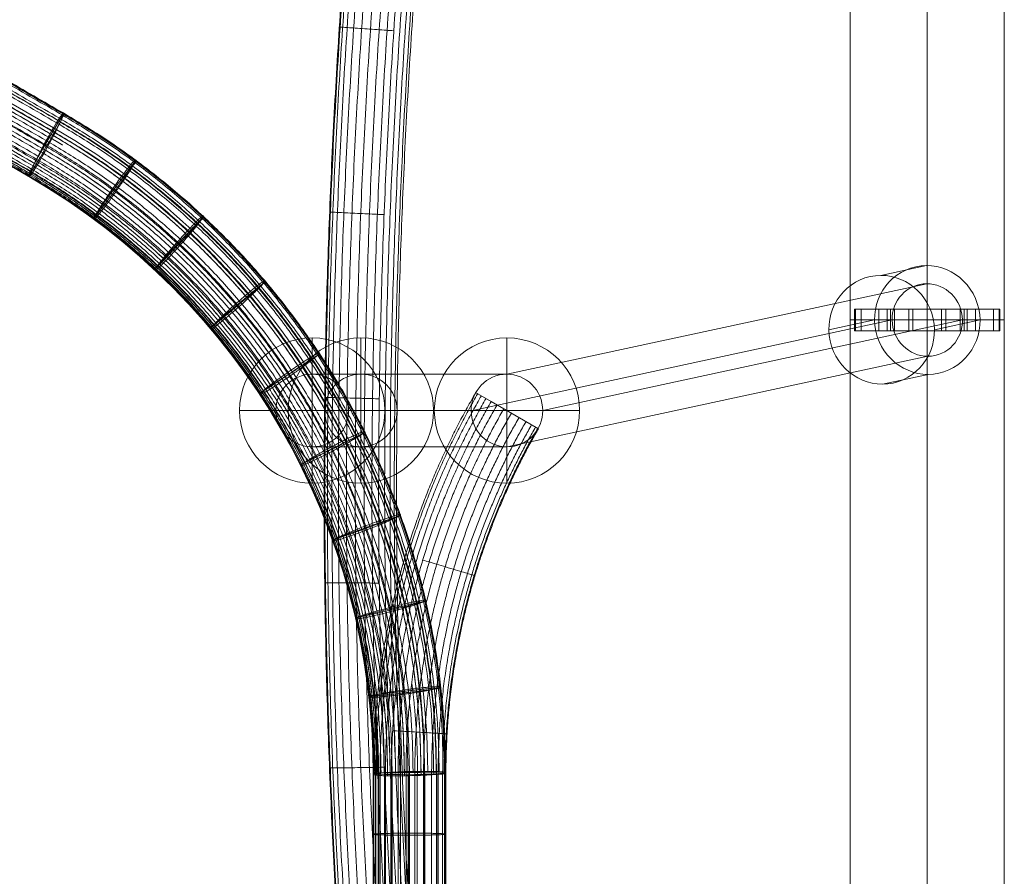
# Model space of a CAD drawing. Units: millimetres. Extents: x 408 to 73793, y 24 to 36701.
# Drawn here: x 65147 to 65418, y 29054 to 29289 of the extents above; entities that cross this region are included whole.
import ezdxf

# ---------------------------------------------------------------- set-up
doc = ezdxf.new("R2010")
doc.units = ezdxf.units.MM
doc.header["$MEASUREMENT"] = 0
for name, color, linetype, lineweight in [('Level 8', 18, 'Continuous', 0), ('ropes2 - Level 25', 7, 'Continuous', 0), ('ropes2 - Level 26', 7, 'Continuous', 0), ('ropes2 - Level 27', 7, 'Continuous', 0)]:
    doc.layers.add(name, color=color, linetype=linetype, lineweight=lineweight)

# ---------------------------------------------------------------- blocks, each defined once
blk = doc.blocks.new('From Smart Solid_523')
at = {"layer": 'ropes2 - Level 27', "color": 12}
for p, q in [((348.13, 285.61), (352.46, 283.11)), ((352.46, 283.11), (365.46, 275.61)), ((352.46, 283.11), (365.46, 275.61))]:
    blk.add_line(p, q, dxfattribs=at)
for points, weights in [([(91.45, -211.24), (158.2, -172.7), (225.04, -134.11), (320.08, -79.24), (320.08, 30.5), (320.08, 105.56), (320.08, 180.61), (320.08, 236.86), (348.21, 285.57)], [0.753086419753, 0.753086419753, 0.753086419753, 0.652191970751, 0.753086419753, 0.753086419753, 0.753086419753, 0.727425622267, 0.753086419753]), ([(91.45, -211.24), (158.2, -172.7), (225.04, -134.11), (320.08, -79.24), (320.08, 30.5), (320.08, 105.56), (320.08, 180.61), (320.08, 236.86), (348.21, 285.57)], [0.753086419753, 0.753086419753, 0.753086419753, 0.652191970751, 0.753086419753, 0.753086419753, 0.753086419753, 0.727425622267, 0.753086419753]), ([(91.76, -211.79), (158.52, -173.25), (225.36, -134.66), (320.71, -79.61), (320.71, 30.5), (320.71, 105.56), (320.71, 180.61), (320.71, 236.69), (348.75, 285.26)], [0.777777777778, 0.777777777778, 0.777777777778, 0.673575314055, 0.777777777778, 0.777777777778, 0.777777777778, 0.751275642669, 0.777777777778]), ([(91.76, -211.79), (158.52, -173.25), (225.36, -134.66), (320.71, -79.61), (320.71, 30.5), (320.71, 105.56), (320.71, 180.61), (320.71, 236.69), (348.75, 285.26)], [0.777777777778, 0.777777777778, 0.777777777778, 0.673575314055, 0.777777777778, 0.777777777778, 0.777777777778, 0.751275642669, 0.777777777778]), ([(92.33, -212.79), (159.09, -174.25), (225.93, -135.66), (321.87, -80.27), (321.87, 30.5), (321.87, 105.56), (321.87, 180.61), (321.87, 236.38), (349.75, 284.68)], [0.827160493827, 0.827160493827, 0.827160493827, 0.716342000661, 0.827160493827, 0.827160493827, 0.827160493827, 0.798975683474, 0.827160493827]), ([(92.33, -212.79), (159.09, -174.25), (225.93, -135.66), (321.87, -80.27), (321.87, 30.5), (321.87, 105.56), (321.87, 180.61), (321.87, 236.38), (349.75, 284.68)], [0.827160493827, 0.827160493827, 0.827160493827, 0.716342000661, 0.827160493827, 0.827160493827, 0.827160493827, 0.798975683474, 0.827160493827]), ([(93.06, -214.09), (159.84, -175.54), (226.68, -136.95), (323.36, -81.13), (323.36, 30.5), (323.36, 105.56), (323.36, 180.61), (323.36, 235.98), (351.04, 283.94)], [0.901234567901, 0.901234567901, 0.901234567901, 0.780492030571, 0.901234567901, 0.901234567901, 0.901234567901, 0.87052574468, 0.901234567901]), ([(93.06, -214.09), (159.84, -175.54), (226.68, -136.95), (323.36, -81.13), (323.36, 30.5), (323.36, 105.56), (323.36, 180.61), (323.36, 235.98), (351.04, 283.94)], [0.901234567901, 0.901234567901, 0.901234567901, 0.780492030571, 0.901234567901, 0.901234567901, 0.901234567901, 0.87052574468, 0.901234567901]), ([(93.87, -215.53), (160.66, -176.96), (227.5, -138.37), (325, -82.08), (325, 30.5), (325, 105.56), (325, 180.61), (325, 235.54), (352.46, 283.11)], [1, 1, 1, 0.866025403784, 1, 1, 1, 0.965925826289, 1]), ([(93.87, -215.53), (160.66, -176.96), (227.5, -138.37), (325, -82.08), (325, 30.5), (325, 105.56), (325, 180.61), (325, 235.54), (352.46, 283.11)], [1, 1, 1, 0.866025403784, 1, 1, 1, 0.965925826289, 1]), ([(94.77, -217.14), (161.58, -178.56), (228.42, -139.97), (326.85, -83.15), (326.85, 30.5), (326.85, 105.56), (326.85, 180.61), (326.85, 235.05), (354.07, 282.19)], [0.901234567901, 0.901234567901, 0.901234567901, 0.780492030571, 0.901234567901, 0.901234567901, 0.901234567901, 0.87052574468, 0.901234567901]), ([(94.77, -217.14), (161.58, -178.56), (228.42, -139.97), (326.85, -83.15), (326.85, 30.5), (326.85, 105.56), (326.85, 180.61), (326.85, 235.05), (354.07, 282.19)], [0.901234567901, 0.901234567901, 0.901234567901, 0.780492030571, 0.901234567901, 0.901234567901, 0.901234567901, 0.87052574468, 0.901234567901]), ([(95.84, -219.04), (162.68, -180.45), (229.51, -141.86), (329.03, -84.41), (329.03, 30.5), (329.03, 105.56), (329.03, 180.61), (329.03, 234.46), (355.95, 281.1)], [0.827160493827, 0.827160493827, 0.827160493827, 0.716342000661, 0.827160493827, 0.827160493827, 0.827160493827, 0.798975683474, 0.827160493827]), ([(95.84, -219.04), (162.68, -180.45), (229.51, -141.86), (329.03, -84.41), (329.03, 30.5), (329.03, 105.56), (329.03, 180.61), (329.03, 234.46), (355.95, 281.1)], [0.827160493827, 0.827160493827, 0.827160493827, 0.716342000661, 0.827160493827, 0.827160493827, 0.827160493827, 0.798975683474, 0.827160493827]), ([(97.02, -221.13), (163.87, -182.53), (230.71, -143.94), (331.43, -85.79), (331.43, 30.5), (331.43, 105.56), (331.43, 180.61), (331.43, 233.82), (358.03, 279.9)], [0.777777777778, 0.777777777778, 0.777777777778, 0.673575314055, 0.777777777778, 0.777777777778, 0.777777777778, 0.751275642669, 0.777777777778]), ([(97.02, -221.13), (163.87, -182.53), (230.71, -143.94), (331.43, -85.79), (331.43, 30.5), (331.43, 105.56), (331.43, 180.61), (331.43, 233.82), (358.03, 279.9)], [0.777777777778, 0.777777777778, 0.777777777778, 0.673575314055, 0.777777777778, 0.777777777778, 0.777777777778, 0.751275642669, 0.777777777778]), ([(98.21, -223.24), (165.09, -184.63), (231.93, -146.04), (333.85, -87.19), (333.85, 30.5), (333.85, 105.56), (333.85, 180.61), (333.85, 233.17), (360.13, 278.69)], [0.753086419753, 0.753086419753, 0.753086419753, 0.652191970751, 0.753086419753, 0.753086419753, 0.753086419753, 0.727425622267, 0.753086419753]), ([(98.21, -223.24), (165.09, -184.63), (231.93, -146.04), (333.85, -87.19), (333.85, 30.5), (333.85, 105.56), (333.85, 180.61), (333.85, 233.17), (360.13, 278.69)], [0.753086419753, 0.753086419753, 0.753086419753, 0.652191970751, 0.753086419753, 0.753086419753, 0.753086419753, 0.727425622267, 0.753086419753]), ([(99.3, -225.17), (166.19, -186.55), (233.03, -147.96), (336.07, -88.47), (336.07, 30.5), (336.07, 105.56), (336.07, 180.61), (336.07, 232.58), (362.05, 277.58)], [0.753086419753, 0.753086419753, 0.753086419753, 0.652191970751, 0.753086419753, 0.753086419753, 0.753086419753, 0.727425622267, 0.753086419753]), ([(99.3, -225.17), (166.19, -186.55), (233.03, -147.96), (336.07, -88.47), (336.07, 30.5), (336.07, 105.56), (336.07, 180.61), (336.07, 232.58), (362.05, 277.58)], [0.753086419753, 0.753086419753, 0.753086419753, 0.652191970751, 0.753086419753, 0.753086419753, 0.753086419753, 0.727425622267, 0.753086419753]), ([(100.18, -226.73), (167.09, -188.1), (233.93, -149.51), (337.86, -89.5), (337.86, 30.5), (337.86, 105.56), (337.86, 180.61), (337.86, 232.1), (363.6, 276.69)], [0.777777777778, 0.777777777778, 0.777777777778, 0.673575314055, 0.777777777778, 0.777777777778, 0.777777777778, 0.751275642669, 0.777777777778]), ([(100.18, -226.73), (167.09, -188.1), (233.93, -149.51), (337.86, -89.5), (337.86, 30.5), (337.86, 105.56), (337.86, 180.61), (337.86, 232.1), (363.6, 276.69)], [0.777777777778, 0.777777777778, 0.777777777778, 0.673575314055, 0.777777777778, 0.777777777778, 0.777777777778, 0.751275642669, 0.777777777778]), ([(100.79, -227.82), (167.71, -189.18), (234.55, -150.59), (339.1, -90.22), (339.1, 30.5), (339.1, 105.56), (339.1, 180.61), (339.1, 231.76), (364.68, 276.06)], [0.827160493827, 0.827160493827, 0.827160493827, 0.716342000661, 0.827160493827, 0.827160493827, 0.827160493827, 0.798975683474, 0.827160493827]), ([(100.79, -227.82), (167.71, -189.18), (234.55, -150.59), (339.1, -90.22), (339.1, 30.5), (339.1, 105.56), (339.1, 180.61), (339.1, 231.76), (364.68, 276.06)], [0.827160493827, 0.827160493827, 0.827160493827, 0.716342000661, 0.827160493827, 0.827160493827, 0.827160493827, 0.798975683474, 0.827160493827]), ([(101.13, -228.42), (168.06, -189.77), (234.9, -151.18), (339.79, -90.62), (339.79, 30.5), (339.79, 105.56), (339.79, 180.61), (339.79, 231.58), (365.28, 275.72)], [0.901234567901, 0.901234567901, 0.901234567901, 0.780492030571, 0.901234567901, 0.901234567901, 0.901234567901, 0.87052574468, 0.901234567901]), ([(101.13, -228.42), (168.06, -189.77), (234.9, -151.18), (339.79, -90.62), (339.79, 30.5), (339.79, 105.56), (339.79, 180.61), (339.79, 231.58), (365.28, 275.72)], [0.901234567901, 0.901234567901, 0.901234567901, 0.780492030571, 0.901234567901, 0.901234567901, 0.901234567901, 0.87052574468, 0.901234567901]), ([(101.23, -228.6), (168.16, -189.95), (235, -151.36), (340, -90.74), (340, 30.5), (340, 105.56), (340, 180.61), (340, 231.52), (365.46, 275.61)], [1, 1, 1, 0.866025403784, 1, 1, 1, 0.965925826289, 1])]:
    blk.add_rational_spline(points, weights, degree=2, knots=[0, 0, 0, 0.25, 0.25, 0.5, 0.5, 0.75, 0.75, 1, 1, 1], dxfattribs=at)
for points, weights in [([(347.99, 235.14), (347.99, 235.14), (333.62, 239.44)], [0.98317324755, 0.491586623775, 0.98317324755]), ([(333.62, 239.44), (347.99, 235.14), (347.99, 235.14)], [0.98317324755, 0.491586623775, 0.98317324755]), ([(340.32, 191.57), (340.32, 191.57), (325.34, 192.44)], [0.99326929902, 0.49663464951, 0.99326929902]), ([(325.34, 192.44), (340.32, 191.57), (340.32, 191.57)], [0.99326929902, 0.49663464951, 0.99326929902])]:
    blk.add_rational_spline(points, weights, degree=2, dxfattribs=at)
blk = doc.blocks.new('From Smart Solid_524')
at = {"layer": 'ropes2 - Level 27', "color": 12}
for points, weights in [([(320.07, 386.66), (292.79, 157.42), (320, -71.23)], [1, 0.992991695426, 1]), ([(320.28, 386.63), (292.99, 157.42), (320.21, -71.21)], [0.901234567901, 0.894918441556, 0.901234567901]), ([(320.28, 386.63), (292.99, 157.42), (320.21, -71.21)], [0.901234567901, 0.894918441556, 0.901234567901]), ([(320.96, 386.55), (293.69, 157.42), (320.9, -71.17)], [0.827160493827, 0.821363501154, 0.827160493827]), ([(320.96, 386.55), (293.69, 157.42), (320.9, -71.17)], [0.827160493827, 0.821363501154, 0.827160493827]), ([(322.2, 386.4), (294.95, 157.42), (322.14, -71.1)], [0.777777777778, 0.77232687422, 0.777777777778]), ([(322.2, 386.4), (294.95, 157.42), (322.14, -71.1)], [0.777777777778, 0.77232687422, 0.777777777778]), ([(323.98, 386.19), (296.75, 157.42), (323.94, -70.99)], [0.753086419753, 0.747808560753, 0.753086419753]), ([(323.98, 386.19), (296.75, 157.42), (323.94, -70.99)], [0.753086419753, 0.747808560753, 0.753086419753]), ([(326.18, 385.93), (298.98, 157.42), (326.15, -70.86)], [0.753086419753, 0.747808560753, 0.753086419753]), ([(326.18, 385.93), (298.98, 157.42), (326.15, -70.86)], [0.753086419753, 0.747808560753, 0.753086419753]), ([(328.58, 385.64), (301.42, 157.42), (328.57, -70.72)], [0.777777777778, 0.77232687422, 0.777777777778]), ([(328.58, 385.64), (301.42, 157.42), (328.57, -70.72)], [0.777777777778, 0.77232687422, 0.777777777778]), ([(330.96, 385.36), (303.84, 157.42), (330.97, -70.58)], [0.827160493827, 0.821363501154, 0.827160493827]), ([(330.96, 385.36), (303.84, 157.42), (330.97, -70.58)], [0.827160493827, 0.821363501154, 0.827160493827]), ([(333.13, 385.1), (306.03, 157.42), (333.15, -70.45)], [0.901234567901, 0.894918441556, 0.901234567901]), ([(333.13, 385.1), (306.03, 157.42), (333.15, -70.45)], [0.901234567901, 0.894918441556, 0.901234567901]), ([(334.97, 384.88), (307.89, 157.42), (335, -70.34)], [1, 0.992991695426, 1]), ([(334.97, 384.88), (307.89, 157.42), (335, -70.34)], [1, 0.992991695426, 1]), ([(336.6, 384.69), (309.55, 157.42), (336.64, -70.24)], [0.901234567901, 0.894918441556, 0.901234567901]), ([(336.6, 384.69), (309.55, 157.42), (336.64, -70.24)], [0.901234567901, 0.894918441556, 0.901234567901]), ([(338.08, 384.51), (311.05, 157.42), (338.14, -70.15)], [0.827160493827, 0.821363501154, 0.827160493827]), ([(338.08, 384.51), (311.05, 157.42), (338.14, -70.15)], [0.827160493827, 0.821363501154, 0.827160493827]), ([(339.22, 384.38), (312.21, 157.42), (339.29, -70.08)], [0.777777777778, 0.77232687422, 0.777777777778]), ([(339.22, 384.38), (312.21, 157.42), (339.29, -70.08)], [0.777777777778, 0.77232687422, 0.777777777778]), ([(339.85, 384.3), (312.85, 157.42), (339.92, -70.05)], [0.753086419753, 0.747808560753, 0.753086419753]), ([(339.85, 384.3), (312.85, 157.42), (339.92, -70.05)], [0.753086419753, 0.747808560753, 0.753086419753]), ([(310.68, 285.11), (310.68, 285.11), (325.65, 284.08)], [0.997577376196, 0.498788688098, 0.997577376196]), ([(325.65, 284.08), (310.68, 285.11), (310.68, 285.11)], [0.997577376196, 0.498788688098, 0.997577376196]), ([(307.98, 234.14), (307.98, 234.14), (322.98, 233.44)], [0.996885197967, 0.498442598983, 0.996885197967]), ([(322.98, 233.44), (307.98, 234.14), (307.98, 234.14)], [0.996885197967, 0.498442598983, 0.996885197967]), ([(306.63, 183.1), (306.63, 183.1), (321.65, 182.72)], [0.996539108852, 0.498269554426, 0.996539108852]), ([(321.65, 182.72), (306.63, 183.1), (306.63, 183.1)], [0.996539108852, 0.498269554426, 0.996539108852]), ([(306.62, 132.04), (306.62, 132.04), (321.66, 131.97)], [0.996539108852, 0.498269554426, 0.996539108852]), ([(321.66, 131.97), (306.62, 132.04), (306.62, 132.04)], [0.996539108852, 0.498269554426, 0.996539108852]), ([(307.96, 81.03), (307.96, 81.03), (323, 81.23)], [0.996885197967, 0.498442598983, 0.996885197967]), ([(323, 81.23), (307.96, 81.03), (307.96, 81.03)], [0.996885197967, 0.498442598983, 0.996885197967])]:
    blk.add_rational_spline(points, weights, degree=2, dxfattribs=at)
blk = doc.blocks.new('From Smart Solid_525')
at = {"layer": 'ropes2 - Level 27', "color": 12}
for p, q in [((101.96, 327.24), (231.96, 252.19)), ((95.21, 313.83), (225.21, 238.77)), ((320, 74.34), (320, -75.77)), ((330, 74.34), (330, -75.77)), ((330, 74.34), (330, -75.77)), ((340, 74.34), (340, -75.77))]:
    blk.add_line(p, q, dxfattribs=at)
at = {"layer": 'ropes2 - Level 27', "color": 12, "extrusion": (0, 0, -1)}
for radius, start, end in [(205, 119.8271, 179.8271), (190, 120.0726, 180.0726)]:
    blk.add_arc((-130, 74.34), radius, start, end, dxfattribs=at)
at = {"layer": 'ropes2 - Level 27', "color": 12}
for start_param, end_param in [(6.281878, 10.470668), (4.187483, 6.281878)]:
    blk.add_ellipse((230, 247.55), major_axis=(-4.79, -8.78), ratio=0.057528, start_param=start_param, end_param=end_param, dxfattribs=at)
for points in [[(104.69, 331.35), (169.69, 293.82), (234.69, 256.29)], [(103.56, 328.22), (168.56, 290.69), (233.56, 253.17)], [(103.61, 329.91), (168.61, 292.38), (233.61, 254.86)], [(104.63, 330.65), (169.63, 293.12), (234.63, 255.59)], [(101.04, 325.64), (166.04, 288.11), (231.04, 250.59)], [(99.97, 323.74), (164.97, 286.21), (229.97, 248.69)], [(101.98, 325.1), (166.98, 287.57), (231.98, 250.04)], [(98.82, 321.63), (163.82, 284.11), (228.82, 246.58)], [(99.81, 321.07), (164.81, 283.54), (229.81, 246.01)], [(96.7, 317.51), (161.7, 279.98), (226.7, 242.45)], [(97.69, 319.49), (162.69, 281.96), (227.69, 244.43)], [(95.43, 314.73), (160.43, 277.2), (225.43, 239.68)], [(95.85, 314.49), (160.85, 276.97), (225.85, 239.44)], [(95.93, 315.89), (160.93, 278.36), (225.93, 240.83)], [(97.49, 317.05), (162.49, 279.52), (227.49, 242)], [(95.21, 314.06), (160.21, 276.54), (225.21, 239.01)]]:
    blk.add_open_spline(points, degree=2, dxfattribs=at)
for points, weights in [([(233.61, 254.86), (337.83, 195.04), (338.13, 74.87)], [0.827160493827, 0.716342000661, 0.827160493827]), ([(234.63, 255.59), (339.28, 195.18), (339.28, 74.35)], [0.777777777778, 0.673575314055, 0.777777777778]), ([(234.69, 256.29), (339.73, 195.85), (339.92, 74.66)], [0.753086419753, 0.652191970751, 0.753086419753]), ([(233.56, 253.17), (336.8, 193.38), (336.64, 74.07)], [0.901234567901, 0.780492030571, 0.901234567901]), ([(231.04, 250.59), (332.79, 192.25), (333.15, 74.97)], [0.901234567901, 0.780492030571, 0.901234567901]), ([(231.98, 250.04), (333.42, 191.16), (333.15, 73.87)], [0.901234567901, 0.780492030571, 0.901234567901]), ([(229.97, 248.69), (330.62, 190.97), (330.97, 74.94)], [0.827160493827, 0.716342000661, 0.827160493827]), ([(227.69, 244.43), (325.89, 188.03), (326.15, 74.78)], [0.753086419753, 0.652191970751, 0.753086419753]), ([(228.82, 246.58), (328.26, 189.52), (328.57, 74.88)], [0.777777777778, 0.673575314055, 0.777777777778]), ([(229.81, 246.01), (328.92, 188.39), (328.57, 73.74)], [0.777777777778, 0.673575314055, 0.777777777778]), ([(226.7, 242.45), (323.76, 186.62), (323.94, 74.66)], [0.753086419753, 0.652191970751, 0.753086419753]), ([(227.49, 242), (324.29, 185.71), (323.94, 73.74)], [0.753086419753, 0.652191970751, 0.753086419753]), ([(225.21, 239.01), (320.28, 184.04), (320.21, 74.22)], [0.901234567901, 0.780492030571, 0.901234567901]), ([(225.43, 239.68), (320.89, 184.58), (320.9, 74.36)], [0.827160493827, 0.716342000661, 0.827160493827]), ([(225.85, 239.44), (321.16, 184.1), (320.9, 73.89)], [0.827160493827, 0.716342000661, 0.827160493827]), ([(225.93, 240.83), (322.05, 185.45), (322.14, 74.51)], [0.777777777778, 0.673575314055, 0.777777777778]), ([(251.31, 239.6), (242.29, 227.61), (243.09, 227.02)], [0.973535882229, 0.486767941115, 0.973535882229]), ([(269.53, 224.53), (259.19, 213.67), (259.92, 212.99)], [0.953687793901, 0.47684389695, 0.953687793901]), ([(286.16, 207.16), (274.62, 197.58), (275.26, 196.82)], [0.940455735015, 0.470227867508, 0.940455735015]), ([(300.78, 187.74), (288.19, 179.6), (288.74, 178.77)], [0.933839705573, 0.466919852786, 0.933839705573]), ([(313.04, 166.65), (299.57, 160.06), (300.02, 159.17)], [0.933839705573, 0.466919852786, 0.933839705573]), ([(322.68, 144.34), (308.52, 139.39), (308.86, 138.45)], [0.940455735015, 0.470227867508, 0.940455735015]), ([(329.55, 121.29), (314.91, 118.04), (315.14, 117.06)], [0.953687793901, 0.47684389695, 0.953687793901]), ([(333.63, 98.01), (318.71, 96.46), (318.83, 95.47)], [0.973535882229, 0.486767941115, 0.973535882229]), ([(335, 74.96), (320, 75.1), (320, 74.1)], [1, 0.5, 1])]:
    blk.add_rational_spline(points, weights, degree=2, dxfattribs=at)
for points, weights in [([(243.09, 227.02), (243.9, 226.43), (252.11, 239), (260.33, 251.58), (251.31, 239.6)], [0.973535882229, 0.486767941115, 0.973535882229, 0.486767941115, 0.973535882229]), ([(259.92, 212.99), (260.65, 212.31), (270.26, 223.85), (279.87, 235.39), (269.53, 224.53)], [0.953687793901, 0.47684389695, 0.953687793901, 0.47684389695, 0.953687793901]), ([(275.26, 196.82), (275.91, 196.06), (286.8, 206.4), (297.7, 216.73), (286.16, 207.16)], [0.940455735015, 0.470227867508, 0.940455735015, 0.470227867508, 0.940455735015]), ([(288.74, 178.77), (289.29, 177.93), (301.33, 186.91), (313.37, 195.88), (300.78, 187.74)], [0.933839705573, 0.466919852786, 0.933839705573, 0.466919852786, 0.933839705573]), ([(300.02, 159.17), (300.46, 158.28), (313.49, 165.76), (326.51, 173.24), (313.04, 166.65)], [0.933839705573, 0.466919852786, 0.933839705573, 0.466919852786, 0.933839705573]), ([(308.86, 138.45), (309.2, 137.52), (323.02, 143.4), (336.84, 149.29), (322.68, 144.34)], [0.940455735015, 0.470227867508, 0.940455735015, 0.470227867508, 0.940455735015]), ([(315.14, 117.06), (315.36, 116.09), (329.78, 120.32), (344.19, 124.55), (329.55, 121.29)], [0.953687793901, 0.47684389695, 0.953687793901, 0.47684389695, 0.953687793901]), ([(318.83, 95.47), (318.94, 94.48), (333.74, 97.02), (348.55, 99.56), (333.63, 98.01)], [0.973535882229, 0.486767941115, 0.973535882229, 0.486767941115, 0.973535882229]), ([(320, 74.1), (320, 73.11), (335, 73.97), (349.99, 74.83), (335, 74.96)], [0.999999999997, 0.499999999998, 0.999999999997, 0.499999999998, 0.999999999997])]:
    blk.add_rational_spline(points, weights, degree=2, knots=[0, 0, 0, 0.5, 0.5, 1, 1, 1], dxfattribs=at)
blk = doc.blocks.new('From Smart Solid_532')
at = {"layer": 'ropes2 - Level 27', "color": 12}
for p, q in [((101.85, 220.82), (231.85, 145.77)), ((95.1, 208.58), (225.1, 133.52)), ((320.12, -31.05), (320.12, -181.16)), ((334.1, -31.32), (334.1, -181.43))]:
    blk.add_line(p, q, dxfattribs=at)
for start_param, end_param in [(0.10765, 4.29644), (4.29644, 6.390835)]:
    blk.add_ellipse((230.06, 142.14), major_axis=(-5.01, -8.65), ratio=0.028784, start_param=start_param, end_param=end_param, dxfattribs=at)
at = {"layer": 'ropes2 - Level 27', "color": 12, "extrusion": (0, 0, -1)}
for centre, major_axis, ratio, start_param, end_param in [((129.61, -31.33), (102.25, -177.1), 0.999999, 4.188806, 5.235972), ((130.1, -31.04), (95.01, -164.56), 0.999995, 4.18875, 5.236027), ((330.06, -31.07), (-10, -0.01), 0.028784, 4.29644, 6.390835), ((330.06, -31.07), (-10, -0.01), 0.028784, 0.10765, 4.29644)]:
    blk.add_ellipse(centre, major_axis=major_axis, ratio=ratio, start_param=start_param, end_param=end_param, dxfattribs=at)
at = {"layer": 'ropes2 - Level 27', "color": 12}
for points in [[(104.87, 225.64), (169.87, 188.11), (234.87, 150.59)], [(104.95, 225.49), (169.95, 187.96), (234.95, 150.43)], [(103.63, 223.75), (168.63, 186.22), (233.63, 148.69)], [(103.94, 223.51), (168.94, 185.98), (233.94, 148.45)], [(102.37, 220.66), (167.37, 183.13), (232.37, 145.6)], [(99.76, 217.25), (164.76, 179.72), (229.76, 142.19)], [(100.87, 219.16), (165.87, 181.64), (230.87, 144.11)], [(98.57, 215.19), (163.57, 177.66), (228.57, 140.13)], [(100.13, 216.74), (165.13, 179.21), (230.13, 141.69)], [(97.42, 213.15), (162.42, 175.62), (227.42, 138.09)], [(97.68, 212.59), (162.68, 175.06), (227.68, 137.54)], [(95.22, 209.02), (160.22, 171.5), (225.22, 133.97)], [(95.68, 209.94), (160.68, 172.41), (225.68, 134.88)], [(95.87, 209.67), (160.87, 172.15), (225.87, 134.62)], [(96.43, 211.34), (161.43, 173.81), (226.43, 136.29)], [(95.04, 208.6), (160.04, 171.07), (225.04, 133.54)], [(320.1, -31.11), (320.1, -106.16), (320.1, -181.22)], [(320.56, -31.17), (320.56, -106.22), (320.56, -181.28)], [(321.45, -30.93), (321.45, -105.99), (321.45, -181.04)], [(321.58, -31.23), (321.58, -106.29), (321.58, -181.34)], [(323.17, -31.28), (323.17, -106.34), (323.17, -181.4)], [(324.88, -30.83), (324.88, -105.88), (324.88, -180.94)], [(325.24, -31.32), (325.24, -106.38), (325.24, -181.44)], [(327.57, -31.35), (327.57, -106.4), (327.57, -181.46)], [(329.7, -30.78), (329.7, -105.83), (329.7, -180.89)], [(329.95, -31.35), (329.95, -106.41), (329.95, -181.46)], [(332.17, -31.34), (332.17, -106.4), (332.17, -181.45)], [(334.21, -30.8), (334.21, -105.85), (334.21, -180.91)], [(337.47, -30.86), (337.47, -105.92), (337.47, -180.97)], [(337.52, -31.25), (337.52, -106.3), (337.52, -181.36)], [(339.69, -30.97), (339.69, -106.03), (339.69, -181.09)], [(339.78, -31.12), (339.78, -106.17), (339.78, -181.23)]]:
    blk.add_open_spline(points, degree=2, dxfattribs=at)
for points, weights in [([(234.85, 150.56), (339.74, 89.99), (339.74, -31.12)], [0.753871623073, 0.652871976773, 0.753871623073]), ([(234.96, 150.46), (339.71, 89.98), (339.71, -30.98)], [0.776460441761, 0.672434467599, 0.776460441761]), ([(233.56, 148.58), (337.39, 88.64), (337.39, -31.25)], [0.832432952744, 0.720908084023, 0.832432952744]), ([(233.95, 148.47), (337.48, 88.69), (337.48, -30.86)], [0.900199408808, 0.7795955565, 0.900199408808]), ([(230.92, 144.18), (232.75, 143.13), (234.56, 142.03)], [0.904887847441, 0.902362449971, 0.899942266194]), ([(232.35, 145.58), (334.18, 86.79), (334.19, -30.8)], [0.900199101917, 0.779595290724, 0.900199101917]), ([(229.79, 142.25), (330.02, 84.38), (330.02, -31.35)], [0.829024616937, 0.71795637863, 0.829024616937]), ([(230.08, 141.61), (329.61, 84.15), (329.61, -30.78)], [0.776460312951, 0.672434356046, 0.776460312951]), ([(228.59, 140.17), (327.62, 83), (327.62, -31.35)], [0.778449034279, 0.674156639237, 0.778449034279]), ([(226.42, 136.28), (323.16, 80.43), (323.16, -31.28)], [0.753160812499, 0.652256396759, 0.753160812499]), ([(227.43, 138.11), (325.25, 81.63), (325.25, -31.32)], [0.753161099466, 0.65225664528, 0.753161099466]), ([(227.61, 137.43), (324.75, 81.34), (324.75, -30.83)], [0.753871672345, 0.652872019444, 0.753871672345]), ([(225.04, 133.53), (320.1, 78.66), (320.09, -31.1)], [0.904885838672, 0.783654123815, 0.904885838672]), ([(225.21, 133.95), (320.54, 78.91), (320.54, -31.17)], [0.829023182102, 0.717955136026, 0.829023182102]), ([(225.67, 134.86), (321.56, 79.5), (321.56, -31.23)], [0.778448173378, 0.674155893675, 0.778448173378]), ([(225.82, 134.54), (321.36, 79.38), (321.35, -30.94)], [0.832433180097, 0.720908280917, 0.832433180097]), ([(251.12, 133.15), (241.55, 120.5), (243, 121.8)], [0.973535882229, 0.486767941115, 0.973535882229]), ([(269.24, 118.07), (258.3, 106.55), (259.85, 107.78)], [0.953687793901, 0.47684389695, 0.953687793901]), ([(285.78, 100.69), (273.59, 90.49), (275.21, 91.63)], [0.940455735015, 0.470227867508, 0.940455735015]), ([(300.31, 81.27), (287.02, 72.54), (288.71, 73.59)], [0.933839705573, 0.466919852786, 0.933839705573]), ([(312.47, 60.2), (298.26, 53.06), (300.02, 54.01)], [0.933839705573, 0.466919852786, 0.933839705573]), ([(322.02, 37.92), (307.09, 32.46), (308.89, 33.3)], [0.940455735015, 0.470227867508, 0.940455735015]), ([(328.8, 14.91), (313.36, 11.19), (315.2, 11.91)], [0.953687793901, 0.47684389695, 0.953687793901]), ([(330.7, -6.3), (332.26, -18.77), (332.26, -31.34)], [0.878916260135, 0.890097666484, 0.904887847441]), ([(332.8, -8.33), (317.06, -10.29), (318.91, -9.68)], [0.973535882229, 0.486767941115, 0.973535882229]), ([(334.1, -48), (318.26, -48.23), (320.12, -47.73)], [1, 0.5, 1])]:
    blk.add_rational_spline(points, weights, degree=2, dxfattribs=at)
for points, weights in [([(243, 121.8), (244.46, 123.1), (252.57, 134.45), (260.69, 145.8), (251.12, 133.15)], [0.973535882234, 0.486767941117, 0.973535882234, 0.486767941117, 0.973535882234]), ([(259.85, 107.78), (261.39, 109.01), (270.79, 119.29), (280.18, 129.58), (269.24, 118.07)], [0.953687793904, 0.476843896952, 0.953687793904, 0.476843896952, 0.953687793904]), ([(275.21, 91.63), (276.84, 92.77), (287.4, 101.83), (297.97, 110.89), (285.78, 100.69)], [0.940455735016, 0.470227867508, 0.940455735016, 0.470227867508, 0.940455735016]), ([(288.71, 73.59), (290.41, 74.64), (302, 82.32), (313.59, 90.01), (300.31, 81.27)], [0.933839705573, 0.466919852786, 0.933839705573, 0.466919852786, 0.933839705573]), ([(300.02, 54.01), (301.77, 54.95), (314.23, 61.15), (326.68, 67.34), (312.47, 60.2)], [0.933839705573, 0.466919852786, 0.933839705573, 0.466919852786, 0.933839705573]), ([(308.89, 33.3), (310.69, 34.13), (323.82, 38.75), (336.95, 43.37), (322.02, 37.92)], [0.940455735016, 0.470227867508, 0.940455735016, 0.470227867508, 0.940455735016]), ([(315.2, 11.91), (317.03, 12.64), (330.64, 15.63), (344.24, 18.62), (328.8, 14.91)], [0.953687793904, 0.476843896952, 0.953687793904, 0.476843896952, 0.953687793904]), ([(318.91, -9.68), (320.76, -9.07), (334.66, -7.72), (348.55, -6.37), (332.8, -8.33)], [0.973535882234, 0.486767941117, 0.973535882234, 0.486767941117, 0.973535882234]), ([(320.12, -47.73), (321.98, -47.23), (335.96, -47.5), (349.94, -47.78), (334.1, -48)], [1, 0.5, 1, 0.5, 1])]:
    blk.add_rational_spline(points, weights, degree=2, knots=[0, 0, 0, 0.5, 0.5, 1, 1, 1], dxfattribs=at)
blk = doc.blocks.new('From Smart Solid_535')
at = {"layer": 'ropes2 - Level 26', "color": 253, "lineweight": 0}
for p, q in [((-6.48, 13.62), (6.08, 16.33)), ((-20.8, -1.35), (-8.24, 1.35)), ((8.24, -1.35), (20.8, 1.35)), ((-6.07, -16.33), (6.48, -13.62))]:
    blk.add_line(p, q, dxfattribs=at)
at = {"layer": 'ropes2 - Level 26', "color": 253, "lineweight": 0, "extrusion": (0, 0, -1)}
blk.add_ellipse((6.28, 1.35), major_axis=(3.16, -14.66), ratio=0.966427, dxfattribs=at)
at = {"layer": 'ropes2 - Level 26', "color": 253, "lineweight": 0}
blk.add_ellipse((-6.28, -1.35), major_axis=(-3.16, 14.66), ratio=0.966427, dxfattribs=at)
blk = doc.blocks.new('From Smart Solid_543')
at = {"layer": 'ropes2 - Level 25', "color": 32, "lineweight": 0}
for p, q in [((-20, 3), (20, 3)), ((-20, 3), (-20, -3)), ((-19.75, 3), (-19.75, -3)), ((-19.75, 3), (-18.24, 3)), ((-18.24, 3), (-18.24, -3)), ((-18.24, 3), (-11.01, 3)), ((-13.31, 3), (-13.31, -3)), ((-11.01, 3), (-11.01, -3)), ((-11.01, 3), (11.01, 3)), ((-10.11, 3), (-5.1, 3)), ((-10.11, 3), (-10.11, -3)), ((-9.05, 3), (-9.05, -3)), ((-3.94, 3), (-9.05, 3)), ((-5.11, 3), (-5.11, -3)), ((-5.1, 3), (-5.1, -3)), ((-5.1, 3), (5.11, 3)), ((-3.94, 3), (-3.94, -3)), ((-3.94, 3), (3.94, 3)), ((0, 3), (0, -3)), ((0, 3), (0, -3)), ((3.94, 3), (3.94, -3)), ((9.05, 3), (3.94, 3)), ((5.11, 3), (5.11, -3)), ((10.11, 3), (5.11, 3)), ((9.05, 3), (9.05, -3)), ((10.11, 3), (10.11, -3)), ((11.01, 3), (11.01, -3)), ((11.01, 3), (18.24, 3)), ((13.31, 3), (13.31, -3)), ((18.24, 3), (18.24, -3)), ((18.24, 3), (19.75, 3)), ((19.75, 3), (19.75, -3)), ((20, 3), (20, -3)), ((-20, -3), (20, -3)), ((-19.75, -3), (-18.24, -3)), ((-18.24, -3), (-11.01, -3)), ((-11.01, -3), (11.01, -3)), ((-10.11, -3), (-5.1, -3)), ((-3.94, -3), (-9.05, -3)), ((-5.1, -3), (5.11, -3)), ((-3.94, -3), (3.94, -3)), ((9.05, -3), (3.94, -3)), ((10.11, -3), (5.11, -3)), ((11.01, -3), (18.24, -3)), ((18.24, -3), (19.75, -3))]:
    blk.add_line(p, q, dxfattribs=at)
blk = doc.blocks.new('From Smart Solid_548')
at = {"layer": 'ropes2 - Level 26', "color": 253, "lineweight": 0}
for p, q in [((0, -20), (0, 20)), ((-20, 0), (20, 0)), ((20, 0), (-20, 0))]:
    blk.add_line(p, q, dxfattribs=at)
at = {"layer": 'ropes2 - Level 26', "color": 253, "lineweight": 0, "extrusion": (0, 0, -1)}
blk.add_arc((0, 0), 20, 360, 180, dxfattribs=at)
at = {"layer": 'ropes2 - Level 26', "color": 253, "lineweight": 0}
blk.add_arc((0, 0), 20, 180, 0, dxfattribs=at)
blk = doc.blocks.new('From Smart Solid_552')
at = {"layer": 'ropes2 - Level 26', "color": 253, "lineweight": 0}
for p, q in [((0, -20), (0, 20)), ((-20, 0), (20, 0)), ((20, 0), (-20, 0))]:
    blk.add_line(p, q, dxfattribs=at)
at = {"layer": 'ropes2 - Level 26', "color": 253, "lineweight": 0, "extrusion": (0, 0, -1)}
blk.add_arc((0, 0), 20, 360, 180, dxfattribs=at)
at = {"layer": 'ropes2 - Level 26', "color": 253, "lineweight": 0}
blk.add_arc((0, 0), 20, 180, 0, dxfattribs=at)
blk = doc.blocks.new('From Smart Solid_557')
at = {"layer": 'ropes2 - Level 26', "color": 253, "lineweight": 0}
for p, q in [((0, -20), (0, 20)), ((-20, 0), (20, 0)), ((20, 0), (-20, 0))]:
    blk.add_line(p, q, dxfattribs=at)
at = {"layer": 'ropes2 - Level 26', "color": 253, "lineweight": 0, "extrusion": (0, 0, -1)}
blk.add_arc((0, 0), 20, 360, 180, dxfattribs=at)
at = {"layer": 'ropes2 - Level 26', "color": 253, "lineweight": 0}
blk.add_arc((0, 0), 20, 180, 0, dxfattribs=at)
blk = doc.blocks.new('From Smart Solid_565')
at = {"layer": 'ropes2 - Level 26', "color": 253, "lineweight": 0}
for p, q in [((0, -20), (0, 20)), ((-20, 0), (20, 0)), ((20, 0), (-20, 0))]:
    blk.add_line(p, q, dxfattribs=at)
at = {"layer": 'ropes2 - Level 26', "color": 253, "lineweight": 0, "extrusion": (0, 0, -1)}
blk.add_arc((0, 0), 20, 360, 180, dxfattribs=at)
at = {"layer": 'ropes2 - Level 26', "color": 253, "lineweight": 0}
blk.add_arc((0, 0), 20, 180, 0, dxfattribs=at)
blk = doc.blocks.new('From Smart Solid_571')
at = {"layer": 'ropes2 - Level 25', "color": 32, "lineweight": 0}
for p, q in [((21.2, 170.53), (-21.2, 170.53)), ((-21.2, 170.53), (-21.2, -170.53)), ((0, 170.53), (0, -170.53)), ((0, 170.53), (0, -170.53)), ((21.2, 170.53), (21.2, -170.53)), ((21.2, -170.53), (-21.2, -170.53))]:
    blk.add_line(p, q, dxfattribs=at)
blk = doc.blocks.new('From Smart Solid_574')
at = {"layer": 'ropes2 - Level 25', "color": 32, "lineweight": 0}
for p, q in [((21.2, 70.53), (-21.2, 70.53)), ((-21.2, 70.53), (-21.2, -70.53)), ((0, 70.53), (0, -70.53)), ((0, 70.53), (0, -70.53)), ((21.2, 70.53), (21.2, -70.53)), ((21.2, -70.53), (-21.2, -70.53))]:
    blk.add_line(p, q, dxfattribs=at)
blk = doc.blocks.new('From Smart Solid_575')
at = {"layer": 'ropes2 - Level 25', "color": 32, "lineweight": 0}
for p, q in [((21.2, 110.6), (-21.2, 110.6)), ((-21.2, 110.6), (-21.2, -89.4)), ((0, 110.6), (0, -110.6)), ((0, 110.6), (0, -68.2)), ((21.2, 110.6), (21.2, -89.4))]:
    blk.add_line(p, q, dxfattribs=at)
at = {"layer": 'ropes2 - Level 25', "color": 32, "lineweight": 0, "extrusion": (0, 0, -1)}
blk.add_arc((0, -89.4), 21.2, 0, 360, dxfattribs=at)
blk = doc.blocks.new('From Smart Solid_585')
at = {"layer": 'ropes2 - Level 27', "color": 12}
for p, q in [((-30.97, -2.47), (84.67, 22.46)), ((-40.74, -12.5), (75.13, 12.48)), ((-21.05, -12.43), (94.49, 12.48)), ((-30.83, -22.46), (84.94, 2.49)), ((-84.49, -2.47), (-71.09, -2.47)), ((-71.09, -2.47), (-30.93, -2.47)), ((-94.49, -12.46), (-81.06, -12.46)), ((-81.06, -12.46), (-40.74, -12.46)), ((-74.49, -12.46), (-61.11, -12.46)), ((-61.11, -12.46), (-21.05, -12.46)), ((-84.49, -22.46), (-71.09, -22.46)), ((-71.09, -22.46), (-30.86, -22.46))]:
    blk.add_line(p, q, dxfattribs=at)
blk.add_arc((-84.49, -12.46), 10, 0, 360, dxfattribs=at)
blk.add_arc((-84.49, -12.46), 10, 0, 360, dxfattribs=at)
for centre, major_axis, ratio in [((84.81, 12.48), (-2.11, 9.78), 0.966427), ((-71.09, -12.46), (0, -10), 0.997541), ((-30.9, -12.46), (1.06, -9.95), 0.984269)]:
    blk.add_ellipse(centre, major_axis=major_axis, ratio=ratio, dxfattribs=at)
for p in [(-84.49, -2.47), (-94.49, -12.46), (-74.49, -12.46), (-84.49, -22.46)]:
    blk.add_point(p, dxfattribs=at)
blk = doc.blocks.new('ropes2')
at = {"layer": 'ropes2 - Level 25', "color": 32, "lineweight": 0}
for name, p in [('From Smart Solid_571', (65396.69, 29177.32)), ('From Smart Solid_574', (65396.69, 29277.32)), ('From Smart Solid_543', (65396.69, 29206.79)), ('From Smart Solid_575', (65396.69, 29096.19))]:
    blk.add_blockref(name, p, dxfattribs=at)
at = {"layer": 'ropes2 - Level 26', "color": 253, "lineweight": 0}
for name, p in [('From Smart Solid_535', (65390.41, 29205.44)), ('From Smart Solid_548', (65227.4, 29181.85)), ('From Smart Solid_565', (65227.4, 29181.85)), ('From Smart Solid_552', (65240.79, 29181.85)), ('From Smart Solid_557', (65280.99, 29181.85))]:
    blk.add_blockref(name, p, dxfattribs=at)
at = {"layer": 'ropes2 - Level 27', "color": 12}
for name, p in [('From Smart Solid_524', (64924.19, 29002.37)), ('From Smart Solid_525', (64924.19, 29007.51)), ('From Smart Solid_532', (64924.13, 29112.92)), ('From Smart Solid_585', (65311.88, 29194.31)), ('From Smart Solid_523', (64924.19, 28901.24))]:
    blk.add_blockref(name, p, dxfattribs=at)

msp = doc.modelspace()

# ---------------------------------------------------------------- block references
at = {"layer": 'Level 8', "color": 7, "linetype": 'Continuous', "lineweight": 0}
msp.add_blockref('ropes2', (0, 0), dxfattribs=at)

doc.saveas('drawing.dxf')
